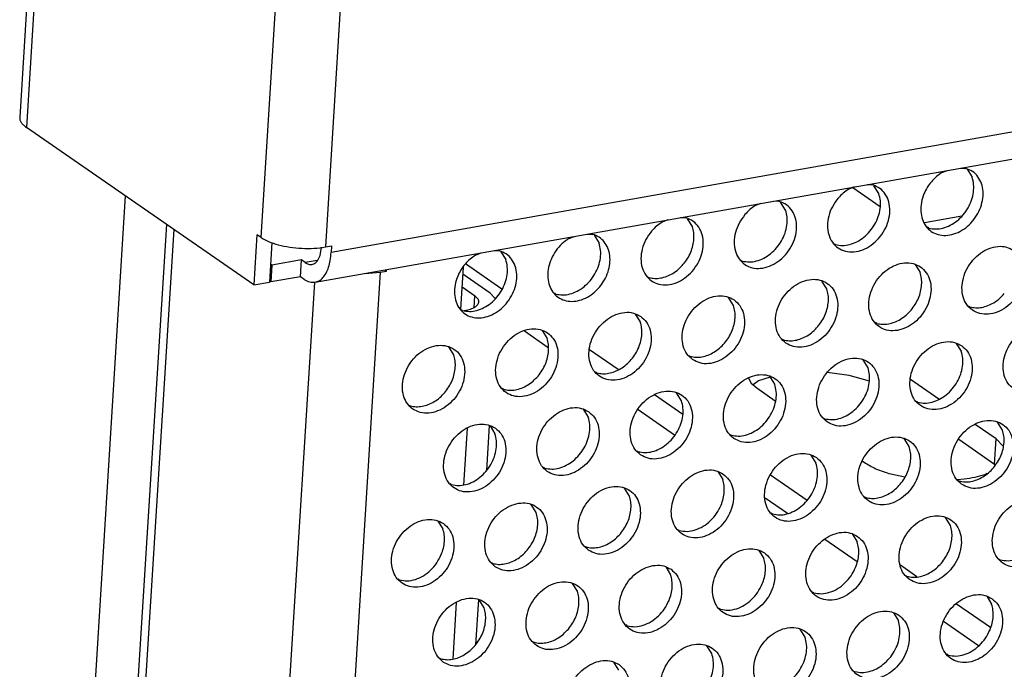
# Model space of a CAD drawing. Units: millimetres. Extents: x 31 to 625, y -33 to 387.
# Drawn here: x 398 to 408, y 59 to 66 of the extents above; entities that cross this region are included whole.
import ezdxf

# ---------------------------------------------------------------- set-up
doc = ezdxf.new("R2010")
doc.units = ezdxf.units.MM

# ---------------------------------------------------------------- blocks, each defined once
blk = doc.blocks.new('standkonsole_vkl_wandstehend_links_02_02_02_02__52', base_point=(2012.145, 254.782))
at = {"color": 1, "linetype": 'Continuous'}
for p, q in [((2033.482, 319.851), (2034.996, 318.803)), ((2037.425, 317.922), (2039.485, 318.286)), ((2014.15, 314.263), (2012.145, 315.651)), ((2015.396, 311.957), (2016.701, 311.053)), ((2020.557, 309.826), (2018.976, 310.921)), ((2027.734, 309.354), (2027.886, 309.073)), ((2028.287, 309.201), (2027.993, 308.984)), ((2028.936, 309.416), (2028.287, 309.201)), ((2033.279, 309.511), (2032.07, 309.671)), ((2034.393, 309.198), (2033.279, 309.511)), ((2038.215, 308.202), (2036.652, 309.285)), ((2027.886, 309.073), (2028.195, 308.816)), ((2028.195, 308.816), (2029.213, 308.111)), ((2024.114, 307.363), (2022.567, 308.434)), ((2021.654, 307.623), (2023.665, 306.231)), ((2041.378, 306.012), (2040.225, 306.81)), ((2039.324, 305.991), (2041.291, 304.629)), ((2041.291, 304.629), (2041.378, 306.012)), ((2041.763, 305.616), (2041.378, 306.012)), ((2034.007, 304.791), (2034.1, 304.726)), ((2041.33, 304.589), (2041.291, 304.629)), ((2030.962, 302.621), (2028.95, 304.014)), ((2035.577, 304.085), (2036.346, 303.93)), ((2039.229, 303.786), (2039.613, 303.81)), ((2040.748, 304.062), (2040.883, 304.128)), ((2028.66, 302.771), (2029.886, 301.923)), ((2031.945, 300.496), (2033.713, 299.272)), ((2037.017, 298.428), (2036.102, 299.061)), ((2041.068, 295.623), (2039.188, 296.924)), ((2038.471, 295.977), (2040.4, 294.642))]:
    blk.add_line(p, q, dxfattribs=at)
for points in [[(2034.1, 304.726), (2034.747, 304.375), (2035.577, 304.085)], [(2039.613, 303.81), (2040.214, 303.916), (2040.748, 304.062)]]:
    blk.add_spline(points, degree=3, dxfattribs=at)
blk = doc.blocks.new('frontpaneel_bg63_02__57', base_point=(1987.587, 314.487))
at = {"color": 1, "linetype": 'Continuous'}
for p, q in [((2016.56, 787.972), (1987.593, 323.719)), ((2016.961, 787.92), (1987.962, 323.163)), ((2029.586, 777.349), (2000.869, 317.111)), ((2033.147, 776.818), (2004.43, 316.579)), ((3027.016, 496.882), (2004.749, 316.271)), ((2003.867, 314.635), (3026.133, 495.246)), ((2000.491, 314.487), (1987.962, 323.163)), ((2000.663, 317.253), (2000.491, 314.487)), ((2000.869, 317.111), (2000.663, 317.253)), ((2001.483, 316.818), (2001.347, 314.638)), ((2004.138, 316.105), (2004.224, 316.562)), ((2004.43, 316.579), (2004.772, 316.64)), ((2004.772, 316.64), (2004.749, 316.271)), ((2003.117, 315.862), (2001.49, 315.575)), ((2003.059, 314.94), (2003.117, 315.862)), ((2003.322, 315.72), (2003.117, 315.862)), ((2003.981, 315.836), (2003.322, 315.72)), ((2001.49, 315.575), (2001.409, 315.631)), ((2001.49, 315.575), (2001.433, 314.652)), ((2000.491, 314.487), (2001.347, 314.638)), ((2001.433, 314.652), (2001.351, 314.708)), ((2003.059, 314.94), (2001.433, 314.652)), ((2003.265, 314.797), (2003.059, 314.94))]:
    blk.add_line(p, q, dxfattribs=at)
for points in [[(1987.593, 323.719), (1987.61, 323.578), (1987.678, 323.436), (1987.796, 323.297), (1987.962, 323.163)], [(2000.869, 317.111), (2001.29, 316.885), (2001.835, 316.701), (2002.465, 316.572), (2003.138, 316.507), (2003.808, 316.509), (2004.43, 316.579)], [(2003.867, 314.635), (2004.093, 314.721), (2004.295, 314.891), (2004.468, 315.142), (2004.604, 315.463), (2004.699, 315.843), (2004.749, 316.271)], [(2003.322, 315.72), (2003.565, 315.618), (2003.794, 315.652), (2003.991, 315.819), (2004.138, 316.105)], [(2003.265, 314.797), (2003.57, 314.651), (2003.867, 314.635)]]:
    blk.add_spline(points, degree=3, dxfattribs=at)
blk = doc.blocks.new('seitenblech_serie6_decke_vorne_links_02__58', base_point=(1926.382, 234.784))
at = {"color": 1, "linetype": 'Continuous'}
blk.add_line((1993.408, 319.392), (1988.271, 237.059), dxfattribs=at)
blk = doc.blocks.new('ansaugblende_lochung_rv4_6_bg63_wandstehend__71', base_point=(1990.452, 228.245))
at = {"color": 1, "linetype": 'Continuous'}
for p, q in [((2038.392, 320.671), (2038.696, 320.789)), ((2039.407, 320.914), (2039.703, 320.903)), ((2039.782, 320.858), (2040.054, 320.424)), ((2034.566, 319.995), (2034.27, 320.007)), ((2033.559, 319.881), (2033.255, 319.764)), ((2034.917, 319.516), (2034.645, 319.95)), ((2028.422, 318.973), (2028.118, 318.856)), ((2029.429, 319.088), (2029.133, 319.099)), ((2029.78, 318.609), (2029.508, 319.043)), ((1990.457, 233.92), (1995.692, 317.811)), ((2023.285, 318.066), (2022.981, 317.949)), ((2024.292, 318.18), (2023.996, 318.191)), ((2024.643, 317.701), (2024.371, 318.135)), ((1996.079, 317.543), (1990.826, 233.365)), ((2018.859, 317.284), (2019.155, 317.273)), ((2037.666, 317.619), (2037.587, 317.663)), ((2017.844, 317.041), (2018.148, 317.158)), ((2019.234, 317.228), (2019.506, 316.794)), ((2032.45, 316.756), (2032.529, 316.711)), ((2012.707, 316.133), (2013.011, 316.251)), ((2013.722, 316.376), (2014.018, 316.365)), ((2014.097, 316.32), (2014.369, 315.886)), ((2027.313, 315.848), (2027.392, 315.803)), ((2007.454, 315.192), (2002.16, 230.338)), ((2006.62, 315.122), (2007.454, 315.192)), ((2007.454, 315.192), (2007.796, 315.252)), ((2007.708, 315.314), (2007.796, 315.252)), ((2007.796, 315.252), (2007.801, 315.33)), ((2012.027, 315.474), (2011.882, 313.157)), ((2036.914, 315.612), (2037.186, 315.178)), ((2003.825, 314.628), (1998.598, 230.869)), ((2013.509, 314.044), (2012.003, 315.086)), ((2022.176, 314.941), (2022.255, 314.896)), ((2032.049, 314.27), (2031.777, 314.704)), ((2012.652, 313.892), (2011.958, 314.373)), ((2013.784, 313.734), (2013.509, 314.044)), ((2017.118, 313.988), (2017.039, 314.033)), ((2012.652, 313.892), (2012.613, 313.253)), ((2026.912, 313.362), (2026.64, 313.797)), ((2011.981, 313.081), (2011.902, 313.126)), ((2012.079, 313.077), (2012.104, 313.081)), ((2039.936, 313.28), (2039.857, 313.325)), ((2021.503, 312.889), (2021.775, 312.455)), ((2034.799, 312.372), (2034.72, 312.417)), ((2016.366, 311.981), (2016.638, 311.547)), ((2029.583, 311.51), (2029.662, 311.465)), ((2011.501, 310.64), (2011.229, 311.074)), ((2039.184, 311.273), (2039.456, 310.839)), ((2024.446, 310.602), (2024.525, 310.557)), ((2034.319, 309.931), (2034.047, 310.365)), ((2019.387, 309.649), (2019.308, 309.694)), ((2029.182, 309.024), (2028.91, 309.458)), ((2014.25, 308.742), (2014.171, 308.787)), ((2024.045, 308.116), (2023.773, 308.55)), ((2037.068, 308.034), (2036.989, 308.078)), ((2009.034, 307.879), (2009.113, 307.834)), ((2018.636, 307.643), (2018.908, 307.209)), ((2031.852, 307.171), (2031.931, 307.126)), ((2012.235, 306.597), (2012.04, 303.475)), ((2013.458, 306.758), (2013.302, 304.271)), ((2013.499, 306.735), (2013.771, 306.301)), ((2041.725, 306.5), (2041.453, 306.934)), ((2026.715, 306.263), (2026.794, 306.218)), ((2036.588, 305.593), (2036.316, 306.027)), ((2021.578, 305.356), (2021.657, 305.311)), ((2031.179, 305.119), (2031.451, 304.685)), ((2016.52, 304.403), (2016.441, 304.448)), ((2026.042, 304.211), (2026.314, 303.777)), ((2039.259, 303.74), (2039.337, 303.695)), ((2011.383, 303.496), (2011.304, 303.54)), ((2021.177, 302.87), (2020.905, 303.304)), ((2034.121, 302.832), (2034.2, 302.787)), ((2016.04, 301.962), (2015.768, 302.396)), ((2029.063, 301.88), (2028.985, 301.924)), ((2038.858, 301.254), (2038.586, 301.688)), ((2010.631, 301.489), (2010.903, 301.055)), ((2023.926, 300.972), (2023.847, 301.017)), ((2033.449, 300.78), (2033.721, 300.346)), ((2018.71, 300.109), (2018.789, 300.064)), ((2028.312, 299.873), (2028.584, 299.439)), ((2041.607, 299.356), (2041.528, 299.401)), ((2013.573, 299.202), (2013.652, 299.157)), ((2023.175, 298.965), (2023.447, 298.531)), ((2008.515, 298.249), (2008.436, 298.294)), ((2036.391, 298.493), (2036.47, 298.448)), ((2018.31, 297.624), (2018.038, 298.058)), ((2031.333, 297.541), (2031.254, 297.586)), ((2040.855, 297.349), (2041.127, 296.915)), ((2011.637, 297.012), (2011.442, 293.89)), ((2012.86, 297.173), (2012.704, 294.686)), ((2013.173, 296.716), (2012.901, 297.15)), ((2026.196, 296.633), (2026.117, 296.678)), ((2035.718, 296.442), (2035.99, 296.008)), ((2021.059, 295.726), (2020.98, 295.771)), ((2030.853, 295.1), (2030.581, 295.534)), ((2015.843, 294.863), (2015.922, 294.818)), ((2025.716, 294.192), (2025.444, 294.626)), ((2010.706, 293.955), (2010.785, 293.911)), ((2038.739, 294.11), (2038.66, 294.155)), ((2020.307, 293.719), (2020.579, 293.285))]:
    blk.add_line(p, q, dxfattribs=at)
for points in [[(2037.403, 319.509), (2037.259, 319.024), (2037.228, 318.542), (2037.315, 318.098), (2037.513, 317.72), (2037.807, 317.435), (2038.18, 317.263), (2038.604, 317.215), (2039.051, 317.294), (2039.49, 317.495), (2039.892, 317.804), (2040.23, 318.2), (2040.479, 318.657), (2040.624, 319.142), (2040.654, 319.624), (2040.567, 320.068), (2040.37, 320.446), (2040.075, 320.731), (2039.703, 320.903)], [(2038.392, 320.671), (2038.086, 320.449), (2037.812, 320.173), (2037.581, 319.856), (2037.403, 319.509)], [(2032.675, 319.266), (2032.358, 318.797), (2032.157, 318.279), (2032.088, 317.753), (2032.156, 317.26), (2032.355, 316.841), (2032.67, 316.528), (2033.076, 316.347), (2033.54, 316.311), (2034.025, 316.425), (2034.493, 316.679), (2034.905, 317.052), (2035.23, 317.515), (2035.44, 318.031), (2035.52, 318.558), (2035.463, 319.055), (2035.273, 319.481), (2034.966, 319.803), (2034.566, 319.995)], [(2037.666, 317.619), (2038.046, 317.569), (2038.447, 317.623), (2038.847, 317.778), (2039.224, 318.024), (2039.557, 318.348), (2039.828, 318.733), (2040.021, 319.156), (2040.126, 319.595), (2040.137, 320.026), (2040.054, 320.424)], [(2032.529, 316.711), (2032.909, 316.662), (2033.31, 316.716), (2033.71, 316.87), (2034.087, 317.116), (2034.42, 317.441), (2034.691, 317.825), (2034.884, 318.249), (2034.989, 318.688), (2035, 319.118), (2034.917, 319.516)], [(2033.255, 319.764), (2032.949, 319.541), (2032.675, 319.266)], [(2027.538, 318.358), (2027.221, 317.89), (2027.02, 317.372), (2026.951, 316.845), (2027.019, 316.353), (2027.218, 315.933), (2027.533, 315.62), (2027.939, 315.439), (2028.403, 315.404), (2028.888, 315.518), (2029.356, 315.771), (2029.768, 316.144), (2030.093, 316.607), (2030.303, 317.123), (2030.383, 317.65), (2030.326, 318.147), (2030.136, 318.574), (2029.829, 318.896), (2029.429, 319.088)], [(2027.392, 315.803), (2027.772, 315.754), (2028.173, 315.808), (2028.573, 315.962), (2028.95, 316.209), (2029.283, 316.533), (2029.554, 316.917), (2029.747, 317.341), (2029.852, 317.78), (2029.863, 318.211), (2029.78, 318.609)], [(2028.118, 318.856), (2027.812, 318.633), (2027.538, 318.358)], [(2022.401, 317.451), (2022.084, 316.982), (2021.883, 316.464), (2021.814, 315.938), (2021.882, 315.445), (2022.081, 315.025), (2022.396, 314.713), (2022.802, 314.531), (2023.266, 314.496), (2023.751, 314.61), (2024.219, 314.864), (2024.631, 315.237), (2024.956, 315.7), (2025.166, 316.216), (2025.246, 316.743), (2025.189, 317.24), (2024.999, 317.666), (2024.692, 317.988), (2024.292, 318.18)], [(2022.981, 317.949), (2022.674, 317.726), (2022.401, 317.451)], [(2019.523, 314.362), (2019.803, 314.764), (2019.998, 315.207), (2020.098, 315.664), (2020.095, 316.109), (2019.99, 316.515), (2019.79, 316.857), (2019.506, 317.114), (2019.155, 317.273)], [(2024.146, 315.625), (2024.376, 315.943), (2024.555, 316.289), (2024.674, 316.653), (2024.729, 317.018), (2024.719, 317.372), (2024.643, 317.701)], [(2017.844, 317.041), (2017.455, 316.745), (2017.126, 316.366), (2016.877, 315.93), (2016.724, 315.463), (2016.677, 314.996), (2016.739, 314.558), (2016.905, 314.176), (2017.166, 313.876), (2017.505, 313.675), (2017.9, 313.587), (2018.326, 313.617), (2018.757, 313.764), (2019.164, 314.017), (2019.523, 314.362)], [(2017.118, 313.988), (2017.498, 313.939), (2017.899, 313.993), (2018.299, 314.147), (2018.676, 314.393), (2019.009, 314.718), (2019.279, 315.102), (2019.473, 315.526), (2019.578, 315.965), (2019.589, 316.396), (2019.506, 316.794)], [(2011.718, 314.971), (2011.573, 314.486), (2011.543, 314.004), (2011.63, 313.56), (2011.828, 313.182), (2012.122, 312.897), (2012.494, 312.725), (2012.918, 312.677), (2013.365, 312.756), (2013.805, 312.957), (2014.207, 313.266), (2014.545, 313.662), (2014.794, 314.119), (2014.939, 314.604), (2014.969, 315.086), (2014.882, 315.53), (2014.685, 315.908), (2014.39, 316.193), (2014.018, 316.365)], [(2042.349, 316.388), (2041.941, 316.572), (2041.474, 316.608), (2040.986, 316.493), (2040.516, 316.236), (2040.102, 315.858), (2039.778, 315.39), (2039.57, 314.87), (2039.495, 314.34), (2039.559, 313.842), (2039.756, 313.417), (2040.072, 313.1), (2040.48, 312.916), (2040.947, 312.88), (2041.435, 312.995), (2041.906, 313.252), (2042.32, 313.63), (2042.644, 314.098), (2042.852, 314.618), (2042.927, 315.149), (2042.863, 315.647), (2042.665, 316.071), (2042.349, 316.388)], [(2012.707, 316.133), (2012.4, 315.911), (2012.127, 315.635), (2011.896, 315.318), (2011.718, 314.971)], [(2011.981, 313.081), (2012.361, 313.031), (2012.762, 313.085), (2013.162, 313.24), (2013.539, 313.486), (2013.872, 313.81), (2014.142, 314.195), (2014.336, 314.618), (2014.441, 315.057), (2014.452, 315.488), (2014.369, 315.886)], [(2037.212, 315.481), (2036.804, 315.665), (2036.337, 315.701), (2035.849, 315.585), (2035.379, 315.329), (2034.965, 314.951), (2034.641, 314.483), (2034.433, 313.962), (2034.358, 313.432), (2034.422, 312.934), (2034.619, 312.51), (2034.935, 312.192), (2035.343, 312.008), (2035.81, 311.973), (2036.298, 312.088), (2036.769, 312.345), (2037.183, 312.722), (2037.507, 313.19), (2037.715, 313.711), (2037.79, 314.241), (2037.726, 314.739), (2037.528, 315.164), (2037.212, 315.481)], [(2022.255, 314.896), (2022.57, 314.848), (2022.902, 314.871), (2023.238, 314.966), (2023.566, 315.127), (2023.872, 315.35), (2024.146, 315.625)], [(2036.69, 313.102), (2036.92, 313.419), (2037.098, 313.766), (2037.217, 314.129), (2037.272, 314.495), (2037.262, 314.849), (2037.186, 315.178)], [(2029.798, 311.285), (2030.206, 311.101), (2030.673, 311.065), (2031.161, 311.18), (2031.632, 311.437), (2032.046, 311.815), (2032.37, 312.283), (2032.578, 312.803), (2032.653, 313.334), (2032.589, 313.832), (2032.391, 314.256), (2032.075, 314.573), (2031.667, 314.757), (2031.2, 314.793), (2030.712, 314.678), (2030.242, 314.421), (2029.828, 314.043), (2029.504, 313.575), (2029.296, 313.055), (2029.221, 312.524), (2029.285, 312.027), (2029.482, 311.602), (2029.798, 311.285)], [(2031.553, 312.194), (2031.783, 312.511), (2031.961, 312.858), (2032.08, 313.221), (2032.135, 313.587), (2032.125, 313.941), (2032.049, 314.27)], [(2012.104, 313.081), (2012.431, 313.163), (2012.679, 313.279), (2012.832, 313.419), (2012.88, 313.575), (2012.818, 313.737), (2012.652, 313.892)], [(2024.661, 310.377), (2025.069, 310.193), (2025.536, 310.157), (2026.024, 310.273), (2026.495, 310.53), (2026.909, 310.907), (2027.233, 311.375), (2027.441, 311.896), (2027.516, 312.426), (2027.452, 312.924), (2027.254, 313.349), (2026.938, 313.666), (2026.53, 313.85), (2026.063, 313.885), (2025.575, 313.77), (2025.105, 313.513), (2024.691, 313.136), (2024.367, 312.668), (2024.159, 312.147), (2024.084, 311.617), (2024.147, 311.119), (2024.345, 310.694), (2024.661, 310.377)], [(2039.936, 313.28), (2040.25, 313.232), (2040.582, 313.255), (2040.918, 313.35), (2041.246, 313.511), (2041.553, 313.734), (2041.827, 314.009)], [(2021.801, 312.758), (2021.393, 312.942), (2020.926, 312.978), (2020.438, 312.863), (2019.968, 312.606), (2019.554, 312.228), (2019.23, 311.76), (2019.022, 311.24), (2018.946, 310.709), (2019.01, 310.211), (2019.208, 309.787), (2019.524, 309.47), (2019.932, 309.286), (2020.399, 309.25), (2020.887, 309.365), (2021.358, 309.622), (2021.772, 310), (2022.096, 310.468), (2022.304, 310.988), (2022.379, 311.519), (2022.315, 312.016), (2022.117, 312.441), (2021.801, 312.758)], [(2026.416, 311.287), (2026.646, 311.604), (2026.824, 311.951), (2026.943, 312.314), (2026.998, 312.68), (2026.988, 313.034), (2026.912, 313.362)], [(2034.799, 312.372), (2035.113, 312.324), (2035.445, 312.348), (2035.781, 312.442), (2036.109, 312.604), (2036.416, 312.827), (2036.69, 313.102)], [(2021.279, 310.379), (2021.509, 310.696), (2021.687, 311.043), (2021.806, 311.406), (2021.861, 311.772), (2021.851, 312.126), (2021.775, 312.455)], [(2016.664, 311.851), (2016.256, 312.034), (2015.789, 312.07), (2015.301, 311.955), (2014.831, 311.698), (2014.417, 311.32), (2014.093, 310.852), (2013.885, 310.332), (2013.809, 309.802), (2013.873, 309.304), (2014.071, 308.879), (2014.387, 308.562), (2014.795, 308.378), (2015.262, 308.342), (2015.75, 308.458), (2016.221, 308.714), (2016.635, 309.092), (2016.959, 309.56), (2017.167, 310.08), (2017.242, 310.611), (2017.178, 311.109), (2016.98, 311.533), (2016.664, 311.851)], [(2029.662, 311.465), (2029.976, 311.416), (2030.308, 311.44), (2030.644, 311.534), (2030.972, 311.696), (2031.279, 311.919), (2031.553, 312.194)], [(2042.341, 308.761), (2042.749, 308.577), (2043.216, 308.542), (2043.705, 308.657), (2044.175, 308.914), (2044.589, 309.291), (2044.913, 309.759), (2045.121, 310.28), (2045.196, 310.81), (2045.132, 311.308), (2044.934, 311.733), (2044.619, 312.05), (2044.211, 312.234), (2043.744, 312.269), (2043.255, 312.154), (2042.785, 311.897), (2042.371, 311.52), (2042.047, 311.052), (2041.839, 310.531), (2041.764, 310.001), (2041.828, 309.503), (2042.026, 309.078), (2042.341, 308.761)], [(2016.142, 309.471), (2016.372, 309.789), (2016.55, 310.135), (2016.669, 310.499), (2016.724, 310.864), (2016.714, 311.218), (2016.638, 311.547)], [(2039.482, 311.142), (2039.074, 311.326), (2038.607, 311.362), (2038.118, 311.247), (2037.648, 310.99), (2037.234, 310.612), (2036.91, 310.144), (2036.702, 309.624), (2036.627, 309.093), (2036.691, 308.595), (2036.889, 308.171), (2037.204, 307.854), (2037.612, 307.67), (2038.079, 307.634), (2038.568, 307.749), (2039.038, 308.006), (2039.452, 308.384), (2039.776, 308.852), (2039.984, 309.372), (2040.059, 309.903), (2039.995, 310.4), (2039.797, 310.825), (2039.482, 311.142)], [(2009.25, 307.654), (2009.658, 307.471), (2010.125, 307.435), (2010.613, 307.55), (2011.084, 307.807), (2011.498, 308.185), (2011.822, 308.653), (2012.03, 309.173), (2012.105, 309.703), (2012.041, 310.201), (2011.843, 310.626), (2011.527, 310.943), (2011.119, 311.127), (2010.652, 311.163), (2010.164, 311.047), (2009.694, 310.791), (2009.28, 310.413), (2008.955, 309.945), (2008.748, 309.425), (2008.672, 308.894), (2008.736, 308.396), (2008.934, 307.972), (2009.25, 307.654)], [(2024.525, 310.557), (2024.839, 310.509), (2025.171, 310.532), (2025.507, 310.627), (2025.835, 310.789), (2026.142, 311.011), (2026.416, 311.287)], [(2037.068, 308.034), (2037.448, 307.984), (2037.849, 308.038), (2038.249, 308.193), (2038.626, 308.439), (2038.959, 308.763), (2039.229, 309.148), (2039.423, 309.571), (2039.528, 310.01), (2039.539, 310.441), (2039.456, 310.839)], [(2011.004, 308.564), (2011.235, 308.881), (2011.413, 309.228), (2011.532, 309.591), (2011.587, 309.957), (2011.577, 310.311), (2011.501, 310.64)], [(2019.387, 309.649), (2019.702, 309.601), (2020.034, 309.625), (2020.37, 309.719), (2020.698, 309.881), (2021.005, 310.104), (2021.279, 310.379)], [(2032.067, 306.946), (2032.475, 306.762), (2032.942, 306.726), (2033.431, 306.842), (2033.901, 307.098), (2034.315, 307.476), (2034.639, 307.944), (2034.847, 308.464), (2034.922, 308.995), (2034.858, 309.493), (2034.66, 309.917), (2034.345, 310.235), (2033.937, 310.418), (2033.47, 310.454), (2032.981, 310.339), (2032.511, 310.082), (2032.097, 309.705), (2031.773, 309.237), (2031.565, 308.716), (2031.49, 308.186), (2031.554, 307.688), (2031.752, 307.263), (2032.067, 306.946)], [(2031.931, 307.126), (2032.311, 307.077), (2032.712, 307.131), (2033.112, 307.285), (2033.489, 307.531), (2033.822, 307.855), (2034.092, 308.24), (2034.286, 308.664), (2034.391, 309.103), (2034.402, 309.533), (2034.319, 309.931)], [(2014.25, 308.742), (2014.565, 308.694), (2014.897, 308.717), (2015.233, 308.812), (2015.561, 308.973), (2015.868, 309.196), (2016.142, 309.471)], [(2026.93, 306.039), (2027.338, 305.855), (2027.805, 305.819), (2028.294, 305.934), (2028.764, 306.191), (2029.178, 306.569), (2029.502, 307.037), (2029.71, 307.557), (2029.785, 308.087), (2029.721, 308.585), (2029.523, 309.01), (2029.208, 309.327), (2028.8, 309.511), (2028.333, 309.547), (2027.844, 309.432), (2027.374, 309.175), (2026.96, 308.797), (2026.636, 308.329), (2026.428, 307.809), (2026.353, 307.278), (2026.417, 306.78), (2026.615, 306.356), (2026.93, 306.039)], [(2021.793, 305.131), (2022.201, 304.947), (2022.668, 304.911), (2023.157, 305.026), (2023.627, 305.283), (2024.041, 305.661), (2024.365, 306.129), (2024.573, 306.649), (2024.648, 307.18), (2024.584, 307.678), (2024.386, 308.102), (2024.071, 308.419), (2023.663, 308.603), (2023.196, 308.639), (2022.707, 308.524), (2022.237, 308.267), (2021.823, 307.889), (2021.499, 307.421), (2021.291, 306.901), (2021.216, 306.37), (2021.28, 305.873), (2021.478, 305.448), (2021.793, 305.131)], [(2026.794, 306.218), (2027.174, 306.169), (2027.575, 306.223), (2027.975, 306.377), (2028.352, 306.624), (2028.685, 306.948), (2028.955, 307.332), (2029.149, 307.756), (2029.254, 308.195), (2029.265, 308.626), (2029.182, 309.024)], [(2009.113, 307.834), (2009.428, 307.786), (2009.76, 307.81), (2010.096, 307.904), (2010.424, 308.066), (2010.731, 308.289), (2011.004, 308.564)], [(2021.657, 305.311), (2022.037, 305.261), (2022.438, 305.316), (2022.838, 305.47), (2023.215, 305.716), (2023.548, 306.04), (2023.818, 306.425), (2024.012, 306.848), (2024.117, 307.288), (2024.128, 307.718), (2024.045, 308.116)], [(2018.934, 307.512), (2018.526, 307.696), (2018.059, 307.732), (2017.57, 307.616), (2017.1, 307.359), (2016.686, 306.982), (2016.362, 306.514), (2016.154, 305.993), (2016.079, 305.463), (2016.143, 304.965), (2016.341, 304.54), (2016.656, 304.223), (2017.064, 304.039), (2017.531, 304.004), (2018.02, 304.119), (2018.49, 304.376), (2018.904, 304.753), (2019.228, 305.221), (2019.436, 305.742), (2019.511, 306.272), (2019.447, 306.77), (2019.249, 307.195), (2018.934, 307.512)], [(2016.52, 304.403), (2016.9, 304.354), (2017.301, 304.408), (2017.701, 304.562), (2018.078, 304.808), (2018.411, 305.133), (2018.681, 305.517), (2018.875, 305.941), (2018.98, 306.38), (2018.991, 306.811), (2018.908, 307.209)], [(2039.474, 303.515), (2039.882, 303.331), (2040.349, 303.295), (2040.837, 303.41), (2041.308, 303.667), (2041.722, 304.045), (2042.046, 304.513), (2042.254, 305.033), (2042.329, 305.564), (2042.265, 306.062), (2042.067, 306.486), (2041.751, 306.803), (2041.343, 306.987), (2040.876, 307.023), (2040.388, 306.908), (2039.918, 306.651), (2039.504, 306.273), (2039.18, 305.805), (2038.972, 305.285), (2038.897, 304.754), (2038.96, 304.257), (2039.158, 303.832), (2039.474, 303.515)], [(2013.797, 306.604), (2013.389, 306.788), (2012.922, 306.824), (2012.433, 306.709), (2011.963, 306.452), (2011.549, 306.074), (2011.225, 305.606), (2011.017, 305.086), (2010.942, 304.555), (2011.006, 304.057), (2011.204, 303.633), (2011.519, 303.316), (2011.927, 303.132), (2012.394, 303.096), (2012.883, 303.211), (2013.353, 303.468), (2013.767, 303.846), (2014.091, 304.314), (2014.299, 304.834), (2014.374, 305.365), (2014.31, 305.862), (2014.112, 306.287), (2013.797, 306.604)], [(2041.229, 304.424), (2041.459, 304.742), (2041.637, 305.088), (2041.756, 305.452), (2041.811, 305.817), (2041.801, 306.171), (2041.725, 306.5)], [(2011.383, 303.496), (2011.763, 303.446), (2012.164, 303.5), (2012.564, 303.655), (2012.941, 303.901), (2013.274, 304.225), (2013.544, 304.61), (2013.738, 305.033), (2013.843, 305.472), (2013.854, 305.903), (2013.771, 306.301)], [(2034.337, 302.607), (2034.745, 302.423), (2035.212, 302.388), (2035.7, 302.503), (2036.171, 302.76), (2036.585, 303.137), (2036.909, 303.605), (2037.117, 304.126), (2037.192, 304.656), (2037.128, 305.154), (2036.93, 305.579), (2036.614, 305.896), (2036.206, 306.08), (2035.739, 306.116), (2035.251, 306), (2034.781, 305.744), (2034.367, 305.366), (2034.043, 304.898), (2033.835, 304.377), (2033.759, 303.847), (2033.823, 303.349), (2034.021, 302.925), (2034.337, 302.607)], [(2036.092, 303.517), (2036.322, 303.834), (2036.5, 304.181), (2036.619, 304.544), (2036.674, 304.91), (2036.664, 305.264), (2036.588, 305.593)], [(2031.477, 304.988), (2031.069, 305.172), (2030.602, 305.208), (2030.114, 305.093), (2029.644, 304.836), (2029.23, 304.458), (2028.906, 303.99), (2028.698, 303.47), (2028.622, 302.939), (2028.686, 302.442), (2028.884, 302.017), (2029.2, 301.7), (2029.608, 301.516), (2030.075, 301.48), (2030.563, 301.595), (2031.034, 301.852), (2031.448, 302.23), (2031.772, 302.698), (2031.98, 303.218), (2032.055, 303.749), (2031.991, 304.246), (2031.793, 304.671), (2031.477, 304.988)], [(2026.34, 304.081), (2025.932, 304.265), (2025.465, 304.3), (2024.977, 304.185), (2024.507, 303.928), (2024.093, 303.551), (2023.768, 303.083), (2023.56, 302.562), (2023.485, 302.032), (2023.549, 301.534), (2023.747, 301.109), (2024.063, 300.792), (2024.471, 300.608), (2024.938, 300.572), (2025.426, 300.688), (2025.897, 300.945), (2026.311, 301.322), (2026.635, 301.79), (2026.843, 302.311), (2026.918, 302.841), (2026.854, 303.339), (2026.656, 303.764), (2026.34, 304.081)], [(2029.063, 301.88), (2029.444, 301.83), (2029.845, 301.884), (2030.245, 302.039), (2030.622, 302.285), (2030.954, 302.609), (2031.225, 302.994), (2031.418, 303.417), (2031.523, 303.856), (2031.534, 304.287), (2031.451, 304.685)], [(2039.337, 303.695), (2039.652, 303.647), (2039.984, 303.67), (2040.32, 303.765), (2040.648, 303.926), (2040.955, 304.149), (2041.229, 304.424)], [(2026.226, 302.366), (2026.345, 302.729), (2026.4, 303.095), (2026.39, 303.449), (2026.314, 303.777)], [(2018.926, 299.885), (2019.334, 299.701), (2019.801, 299.665), (2020.289, 299.78), (2020.76, 300.037), (2021.173, 300.415), (2021.498, 300.883), (2021.706, 301.403), (2021.781, 301.934), (2021.717, 302.431), (2021.519, 302.856), (2021.203, 303.173), (2020.795, 303.357), (2020.328, 303.393), (2019.84, 303.278), (2019.369, 303.021), (2018.956, 302.643), (2018.631, 302.175), (2018.423, 301.655), (2018.348, 301.124), (2018.412, 300.626), (2018.61, 300.202), (2018.926, 299.885)], [(2034.2, 302.787), (2034.515, 302.739), (2034.847, 302.763), (2035.183, 302.857), (2035.511, 303.019), (2035.818, 303.242), (2036.092, 303.517)], [(2020.68, 300.794), (2020.911, 301.111), (2021.089, 301.458), (2021.208, 301.821), (2021.263, 302.187), (2021.253, 302.541), (2021.177, 302.87)], [(2044.021, 302.465), (2043.613, 302.649), (2043.146, 302.684), (2042.657, 302.569), (2042.187, 302.312), (2041.773, 301.935), (2041.449, 301.467), (2041.241, 300.946), (2041.166, 300.416), (2041.23, 299.918), (2041.428, 299.493), (2041.743, 299.176), (2042.151, 298.992), (2042.618, 298.957), (2043.107, 299.072), (2043.577, 299.329), (2043.991, 299.706), (2044.315, 300.174), (2044.523, 300.695), (2044.598, 301.225), (2044.534, 301.723), (2044.336, 302.148), (2044.021, 302.465)], [(2013.789, 298.977), (2014.197, 298.793), (2014.664, 298.757), (2015.152, 298.872), (2015.623, 299.129), (2016.036, 299.507), (2016.361, 299.975), (2016.569, 300.495), (2016.644, 301.026), (2016.58, 301.524), (2016.382, 301.948), (2016.066, 302.265), (2015.658, 302.449), (2015.191, 302.485), (2014.703, 302.37), (2014.232, 302.113), (2013.819, 301.735), (2013.494, 301.267), (2013.286, 300.747), (2013.211, 300.217), (2013.275, 299.719), (2013.473, 299.294), (2013.789, 298.977)], [(2023.926, 300.972), (2024.35, 300.924), (2024.797, 301.003), (2025.237, 301.204), (2025.639, 301.513), (2025.976, 301.909), (2026.226, 302.366)], [(2010.929, 301.358), (2010.521, 301.542), (2010.054, 301.578), (2009.566, 301.462), (2009.095, 301.206), (2008.682, 300.828), (2008.357, 300.36), (2008.149, 299.839), (2008.074, 299.309), (2008.138, 298.811), (2008.336, 298.387), (2008.652, 298.069), (2009.06, 297.885), (2009.527, 297.85), (2010.015, 297.965), (2010.486, 298.222), (2010.899, 298.599), (2011.224, 299.067), (2011.432, 299.588), (2011.507, 300.118), (2011.443, 300.616), (2011.245, 301.041), (2010.929, 301.358)], [(2015.543, 299.886), (2015.774, 300.204), (2015.952, 300.55), (2016.071, 300.914), (2016.126, 301.279), (2016.116, 301.633), (2016.04, 301.962)], [(2036.606, 298.269), (2037.014, 298.085), (2037.481, 298.049), (2037.97, 298.164), (2038.44, 298.421), (2038.854, 298.799), (2039.178, 299.267), (2039.386, 299.787), (2039.461, 300.318), (2039.397, 300.815), (2039.199, 301.24), (2038.884, 301.557), (2038.476, 301.741), (2038.009, 301.777), (2037.52, 301.662), (2037.05, 301.405), (2036.636, 301.027), (2036.312, 300.559), (2036.104, 300.039), (2036.029, 299.508), (2036.093, 299.01), (2036.291, 298.586), (2036.606, 298.269)], [(2010.815, 299.643), (2010.934, 300.006), (2010.989, 300.372), (2010.979, 300.726), (2010.903, 301.055)], [(2038.361, 299.178), (2038.591, 299.495), (2038.77, 299.842), (2038.889, 300.205), (2038.944, 300.571), (2038.933, 300.925), (2038.858, 301.254)], [(2018.789, 300.064), (2019.104, 300.016), (2019.436, 300.04), (2019.772, 300.134), (2020.1, 300.296), (2020.407, 300.519), (2020.68, 300.794)], [(2033.747, 300.65), (2033.339, 300.833), (2032.872, 300.869), (2032.383, 300.754), (2031.913, 300.497), (2031.499, 300.119), (2031.175, 299.651), (2030.967, 299.131), (2030.892, 298.601), (2030.956, 298.103), (2031.154, 297.678), (2031.469, 297.361), (2031.877, 297.177), (2032.344, 297.141), (2032.833, 297.257), (2033.303, 297.513), (2033.717, 297.891), (2034.041, 298.359), (2034.249, 298.879), (2034.324, 299.41), (2034.26, 299.908), (2034.062, 300.332), (2033.747, 300.65)], [(2041.607, 299.356), (2042.031, 299.308), (2042.478, 299.387), (2042.918, 299.588), (2043.32, 299.897), (2043.657, 300.293), (2043.907, 300.75)], [(2028.61, 299.742), (2028.202, 299.926), (2027.735, 299.962), (2027.246, 299.846), (2026.776, 299.59), (2026.362, 299.212), (2026.038, 298.744), (2025.83, 298.224), (2025.755, 297.693), (2025.819, 297.195), (2026.017, 296.771), (2026.332, 296.453), (2026.74, 296.27), (2027.207, 296.234), (2027.696, 296.349), (2028.166, 296.606), (2028.58, 296.984), (2028.904, 297.452), (2029.112, 297.972), (2029.187, 298.502), (2029.123, 299), (2028.925, 299.425), (2028.61, 299.742)], [(2033.632, 298.934), (2033.752, 299.298), (2033.807, 299.663), (2033.796, 300.017), (2033.721, 300.346)], [(2008.515, 298.249), (2008.939, 298.201), (2009.386, 298.28), (2009.826, 298.481), (2010.228, 298.79), (2010.565, 299.186), (2010.815, 299.643)], [(2013.652, 299.157), (2013.967, 299.109), (2014.299, 299.132), (2014.635, 299.227), (2014.963, 299.388), (2015.27, 299.611), (2015.543, 299.886)], [(2028.495, 298.027), (2028.615, 298.39), (2028.67, 298.756), (2028.659, 299.11), (2028.584, 299.439)], [(2023.473, 298.834), (2023.065, 299.018), (2022.598, 299.054), (2022.109, 298.939), (2021.639, 298.682), (2021.225, 298.304), (2020.901, 297.836), (2020.693, 297.316), (2020.618, 296.785), (2020.682, 296.288), (2020.88, 295.863), (2021.195, 295.546), (2021.603, 295.362), (2022.07, 295.326), (2022.559, 295.441), (2023.029, 295.698), (2023.443, 296.076), (2023.767, 296.544), (2023.975, 297.064), (2024.05, 297.595), (2023.986, 298.093), (2023.788, 298.517), (2023.473, 298.834)], [(2031.333, 297.541), (2031.757, 297.493), (2032.204, 297.571), (2032.643, 297.772), (2033.046, 298.082), (2033.383, 298.478), (2033.632, 298.934)], [(2036.47, 298.448), (2036.785, 298.4), (2037.116, 298.424), (2037.453, 298.518), (2037.781, 298.68), (2038.087, 298.903), (2038.361, 299.178)], [(2023.358, 297.119), (2023.478, 297.483), (2023.533, 297.848), (2023.522, 298.202), (2023.447, 298.531)], [(2016.058, 294.638), (2016.466, 294.454), (2016.933, 294.419), (2017.422, 294.534), (2017.892, 294.791), (2018.306, 295.168), (2018.63, 295.636), (2018.838, 296.157), (2018.913, 296.687), (2018.849, 297.185), (2018.651, 297.61), (2018.336, 297.927), (2017.928, 298.111), (2017.461, 298.146), (2016.972, 298.031), (2016.502, 297.774), (2016.088, 297.397), (2015.764, 296.929), (2015.556, 296.408), (2015.481, 295.878), (2015.545, 295.38), (2015.743, 294.955), (2016.058, 294.638)], [(2026.196, 296.633), (2026.62, 296.585), (2027.067, 296.664), (2027.506, 296.865), (2027.909, 297.174), (2028.246, 297.57), (2028.495, 298.027)], [(2010.921, 293.731), (2011.329, 293.547), (2011.796, 293.511), (2012.285, 293.626), (2012.755, 293.883), (2013.169, 294.261), (2013.493, 294.729), (2013.701, 295.249), (2013.776, 295.78), (2013.712, 296.277), (2013.514, 296.702), (2013.199, 297.019), (2012.791, 297.203), (2012.324, 297.239), (2011.835, 297.124), (2011.365, 296.867), (2010.951, 296.489), (2010.627, 296.021), (2010.419, 295.501), (2010.344, 294.97), (2010.408, 294.472), (2010.606, 294.048), (2010.921, 293.731)], [(2017.813, 295.548), (2018.043, 295.865), (2018.221, 296.212), (2018.34, 296.575), (2018.396, 296.941), (2018.385, 297.295), (2018.31, 297.624)], [(2041.153, 297.218), (2040.745, 297.402), (2040.278, 297.438), (2039.79, 297.323), (2039.319, 297.066), (2038.906, 296.688), (2038.581, 296.22), (2038.373, 295.7), (2038.298, 295.169), (2038.362, 294.672), (2038.56, 294.247), (2038.876, 293.93), (2039.284, 293.746), (2039.751, 293.71), (2040.239, 293.825), (2040.71, 294.082), (2041.123, 294.46), (2041.448, 294.928), (2041.656, 295.448), (2041.731, 295.979), (2041.667, 296.477), (2041.469, 296.901), (2041.153, 297.218)], [(2012.676, 294.64), (2012.906, 294.957), (2013.084, 295.304), (2013.203, 295.667), (2013.259, 296.033), (2013.248, 296.387), (2013.173, 296.716)], [(2021.059, 295.726), (2021.483, 295.677), (2021.93, 295.756), (2022.369, 295.957), (2022.772, 296.266), (2023.109, 296.663), (2023.358, 297.119)], [(2041.039, 295.503), (2041.158, 295.867), (2041.213, 296.232), (2041.203, 296.586), (2041.127, 296.915)], [(2036.016, 296.311), (2035.608, 296.495), (2035.141, 296.531), (2034.653, 296.415), (2034.182, 296.158), (2033.769, 295.781), (2033.444, 295.313), (2033.236, 294.792), (2033.161, 294.262), (2033.225, 293.764), (2033.423, 293.339), (2033.739, 293.022), (2034.147, 292.838), (2034.614, 292.803), (2035.102, 292.918), (2035.573, 293.175), (2035.986, 293.552), (2036.311, 294.02), (2036.519, 294.541), (2036.594, 295.071), (2036.53, 295.569), (2036.332, 295.994), (2036.016, 296.311)], [(2028.602, 292.115), (2029.01, 291.931), (2029.477, 291.895), (2029.965, 292.01), (2030.436, 292.267), (2030.849, 292.645), (2031.174, 293.113), (2031.382, 293.633), (2031.457, 294.164), (2031.393, 294.661), (2031.195, 295.086), (2030.879, 295.403), (2030.471, 295.587), (2030.004, 295.623), (2029.516, 295.508), (2029.045, 295.251), (2028.632, 294.873), (2028.307, 294.405), (2028.099, 293.885), (2028.024, 293.354), (2028.088, 292.857), (2028.286, 292.432), (2028.602, 292.115)], [(2033.602, 293.202), (2033.982, 293.153), (2034.384, 293.207), (2034.784, 293.361), (2035.161, 293.607), (2035.493, 293.932), (2035.764, 294.316), (2035.957, 294.74), (2036.062, 295.179), (2036.073, 295.61), (2035.99, 296.008)], [(2015.922, 294.818), (2016.237, 294.77), (2016.568, 294.793), (2016.905, 294.888), (2017.232, 295.05), (2017.539, 295.272), (2017.813, 295.548)], [(2028.465, 292.295), (2028.845, 292.245), (2029.247, 292.299), (2029.647, 292.454), (2030.024, 292.7), (2030.356, 293.024), (2030.627, 293.409), (2030.82, 293.832), (2030.925, 294.271), (2030.936, 294.702), (2030.853, 295.1)], [(2038.739, 294.11), (2039.163, 294.061), (2039.61, 294.14), (2040.05, 294.341), (2040.452, 294.65), (2040.789, 295.047), (2041.039, 295.503)], [(2010.785, 293.911), (2011.1, 293.862), (2011.431, 293.886), (2011.768, 293.98), (2012.095, 294.142), (2012.402, 294.365), (2012.676, 294.64)], [(2023.465, 291.207), (2023.873, 291.023), (2024.34, 290.987), (2024.828, 291.103), (2025.299, 291.359), (2025.712, 291.737), (2026.037, 292.205), (2026.245, 292.726), (2026.32, 293.256), (2026.256, 293.754), (2026.058, 294.178), (2025.742, 294.496), (2025.334, 294.68), (2024.867, 294.715), (2024.379, 294.6), (2023.908, 294.343), (2023.495, 293.966), (2023.17, 293.498), (2022.962, 292.977), (2022.887, 292.447), (2022.951, 291.949), (2023.149, 291.524), (2023.465, 291.207)], [(2023.328, 291.387), (2023.708, 291.338), (2024.11, 291.392), (2024.51, 291.546), (2024.887, 291.792), (2025.219, 292.117), (2025.49, 292.501), (2025.683, 292.925), (2025.788, 293.364), (2025.799, 293.794), (2025.716, 294.192)], [(2020.605, 293.588), (2020.197, 293.772), (2019.73, 293.808), (2019.242, 293.693), (2018.771, 293.436), (2018.357, 293.058), (2018.033, 292.59), (2017.825, 292.07), (2017.75, 291.539), (2017.814, 291.041), (2018.012, 290.617), (2018.328, 290.3), (2018.736, 290.116), (2019.203, 290.08), (2019.691, 290.195), (2020.161, 290.452), (2020.575, 290.83), (2020.9, 291.298), (2021.108, 291.818), (2021.183, 292.348), (2021.119, 292.846), (2020.921, 293.271), (2020.605, 293.588)]]:
    blk.add_spline(points, degree=3, dxfattribs=at)
blk = doc.blocks.new('verkleidung_umluft_bg63_wandstehend_c2_links__72', base_point=(1876.785, 228.245))
for name, p in [('frontpaneel_bg63_02__57', (1987.587, 314.487)), ('seitenblech_serie6_decke_vorne_links_02__58', (1926.382, 234.784)), ('ansaugblende_lochung_rv4_6_bg63_wandstehend__71', (1990.452, 228.245)), ('standkonsole_vkl_wandstehend_links_02_02_02_02__52', (2012.145, 254.782))]:
    blk.add_blockref(name, p)
blk = doc.blocks.new('Allg_Ansicht1', base_point=(2340, 675))
blk.add_blockref('verkleidung_umluft_bg63_wandstehend_c2_links__72', (1876.785, 228.245))

msp = doc.modelspace()

# ---------------------------------------------------------------- block references
at = {"xscale": 0.2, "yscale": 0.2, "zscale": 0.2}
msp.add_blockref('Allg_Ansicht1', (468, 135), dxfattribs=at)

doc.saveas('drawing.dxf')
